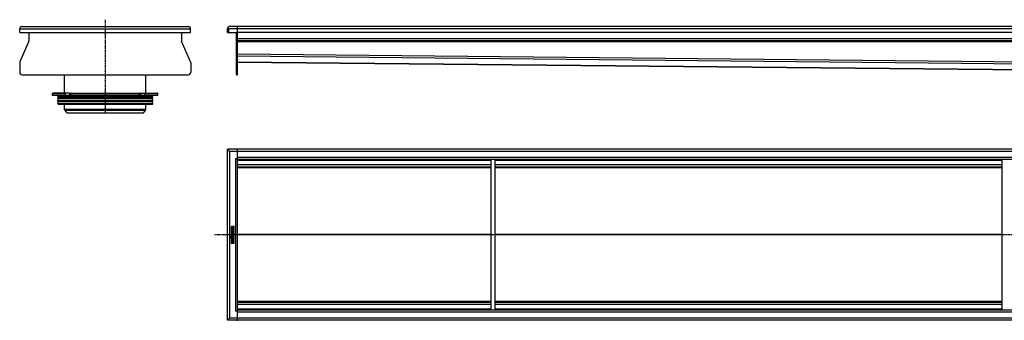
# Model space of a CAD drawing. Units: millimetres. Extents: x -2214 to 2296, y -376 to 258.
# Drawn here: x -2214 to -272, y -335 to 258 of the extents above; entities that cross this region are included whole.
import ezdxf

# ---------------------------------------------------------------- set-up
doc = ezdxf.new("R2010")
doc.units = ezdxf.units.MM
doc.header["$LTSCALE"] = 16.335
doc.linetypes.add('CENTER', pattern=[0.6, 0.375, -0.075, 0.075, -0.075])
doc.layers.get('0').update_dxf_attribs({"linetype": 'CONTINUOUS'})
doc.layers.add('AXES', color=7, linetype='CONTINUOUS')
doc.layers.add('DEFAULT_1', color=7, linetype='CENTER')

msp = doc.modelspace()

# ---------------------------------------------------------------- linework, layer by layer
at = {"color": 7, "linetype": 'Continuous'}
for p, q in [((-2214.1, 239.9), (-2212.1, 240)), ((-2213.8, 232.1), (-2214.1, 239.9)), ((-1877.1, 239.9), (-1879.1, 240)), ((-1877.3, 232.1), (-1877.1, 239.9)), ((-1804.4, 239.9), (-1802.4, 240)), ((-1804.1, 232.1), (-1804.4, 239.9)), ((-1800.4, 239.9), (-1804.4, 239.9)), ((-1802.4, 240), (-1802.1, 232.1)), ((2263.6, 244.1), (-1800.4, 244.1)), ((-1784.4, 149.1), (-1784.4, 244.1)), ((-2196.3, 215.5), (-2214, 174.6)), ((-2213.8, 232.1), (-1877.3, 232.1)), ((-2196.1, 232.1), (-2196.1, 216.7)), ((-1895.1, 232.1), (-1895.1, 216.7)), ((-1877.2, 174.6), (-1894.8, 215.5)), ((-1804.1, 232.1), (-1802.1, 232.1)), ((-1802.1, 232.1), (-1784.4, 232.1)), ((-1786.4, 149.1), (-1786.4, 232.1)), ((2247.6, 232.1), (-1784.4, 232.1)), ((2247.6, 216.1), (-1784.4, 216.1)), ((-2214.2, 173.4), (-2214.2, 154.1)), ((-1876.9, 173.4), (-1876.9, 154.1)), ((-1784.4, 174.1), (151.4, 154.8)), ((-2209.2, 149.1), (-1881.9, 149.1)), ((-1786.4, 149.1), (-1784.4, 149.1)), ((-1941.8, 108.1), (-2149.3, 108.1)), ((-2115.8, 113.1), (-2148.3, 113.1)), ((-2124, 108.1), (-2124, 112.1)), ((-2113.4, 108.1), (-2113.4, 112.1)), ((-2112.7, 113.1), (-1978.4, 113.1)), ((-1977.7, 108.1), (-1977.7, 112.1)), ((-1975.3, 113.1), (-1942.8, 113.1)), ((-1967.1, 108.1), (-1967.1, 112.1)), ((-1804.4, -334.8), (-1804.4, 2.2)), ((2267.6, 2.2), (-1804.4, 2.2)), ((-1804.4, 2.2), (-1802.4, 0.2)), ((-1802.4, 0.2), (-1804.4, 2.2)), ((-1802.4, 0.2), (-1802.3, 0.1)), ((-1802.3, 0.1), (-1802.4, 0.2)), ((-1802.3, 0.1), (-1802.1, 0)), ((-1802.1, 0), (-1802.3, 0.1)), ((-1786.4, 2.2), (-1786.4, 2.3)), ((-1786.4, 2.3), (-1784.4, 2.3)), ((-1784.4, -334.8), (-1784.4, 2.2)), ((-1802.1, 0), (-1802.1, -0.1)), ((-1802.1, -0.1), (-1802.1, 0)), ((-1788.4, -15.8), (-1784.4, -15.8)), ((2247.6, -17.8), (-1784.4, -17.8)), ((-1284.4, -314.8), (-1284.4, -17.8)), ((-1276.4, -314.8), (-1276.4, -17.8)), ((-276.4, -314.8), (-276.4, -17.8)), ((-1284.4, -32.8), (-1784.4, -32.8)), ((-276.4, -32.8), (-1276.4, -32.8)), ((-1797.4, -152.2), (-1797.4, -153.6)), ((-1797.4, -154.9), (-1797.4, -157.9)), ((-1797.3, -153.8), (-1791.5, -153.8)), ((-1796.6, -155), (-1797.2, -154.8)), ((-1796.5, -152.6), (-1796.5, -152.3)), ((-1794.8, -152.6), (-1796.5, -152.6)), ((-1796.5, -156.9), (-1796.5, -155.2)), ((-1794.8, -152.4), (-1794.8, -152.6)), ((-1794.2, -155.2), (-1794.8, -155.2)), ((-1791.6, -149.7), (-1794, -151.1)), ((-1793.8, -152.1), (-1791.3, -150.9)), ((-1793.8, -152.6), (-1793.8, -152.1)), ((-1791.5, -152.6), (-1793.8, -152.6)), ((-1792.3, -155), (-1792.3, -156.9)), ((-1791.5, -154.8), (-1792.1, -154.8)), ((-1791.2, -150.6), (-1791.4, -149.8)), ((-1791.3, -153.6), (-1791.3, -152.8)), ((-1791.3, -157.9), (-1791.3, -155)), ((-1797.4, -159.8), (-1797.4, -160.7)), ((-1797.4, -162.7), (-1797.4, -163.6)), ((-1797.4, -169.5), (-1797.4, -170.3)), ((-1797.4, -172.6), (-1797.4, -173.4)), ((-1797.3, -158.1), (-1791.5, -158.1)), ((-1791.5, -159.7), (-1797.3, -159.7)), ((-1797.3, -160.9), (-1794.9, -160.9)), ((-1794.9, -162.6), (-1797.3, -162.6)), ((-1797.3, -163.8), (-1791.5, -163.8)), ((-1793.4, -169.3), (-1797.3, -169.3)), ((-1797.3, -170.5), (-1793.4, -170.5)), ((-1793.4, -172.4), (-1797.3, -172.4)), ((-1797.3, -173.6), (-1793.4, -173.6)), ((-1796.2, -164.9), (-1796.9, -164.6)), ((-1795, -156.9), (-1796.5, -156.9)), ((-1795, -155.4), (-1795, -156.9)), ((-1794.9, -160.9), (-1794.9, -162.6)), ((-1794, -156.9), (-1794, -155.4)), ((-1792.3, -156.9), (-1794, -156.9)), ((-1794, -162.6), (-1794, -160.9)), ((-1794, -160.9), (-1791.5, -160.9)), ((-1791.5, -162.6), (-1794, -162.6)), ((-1791.8, -164.6), (-1792.5, -164.9)), ((-1792.4, -174.4), (-1792.4, -176.5)), ((-1792.3, -174.2), (-1792.3, -174.2)), ((-1791.4, -174.4), (-1792.2, -174.2)), ((-1791.3, -160.7), (-1791.3, -159.8)), ((-1791.3, -163.6), (-1791.3, -162.7)), ((-1791.3, -177.6), (-1791.3, -174.6)), ((-1797.4, -176.7), (-1797.4, -177.6)), ((-1797.4, -181.3), (-1797.4, -182.7)), ((-1792.4, -176.5), (-1797.3, -176.5)), ((-1797.3, -177.8), (-1791.5, -177.8)), ((-1797.3, -182.9), (-1791.5, -182.9)), ((-1796.5, -181.7), (-1796.5, -181.3)), ((-1794.9, -181.7), (-1796.5, -181.7)), ((-1794.9, -181.4), (-1794.9, -181.7)), ((-1794, -181.7), (-1794, -181.3)), ((-1792.3, -181.7), (-1794, -181.7)), ((-1792.3, -181.3), (-1792.3, -181.7)), ((-1791.3, -182.7), (-1791.3, -181.2)), ((-1284.4, -299.8), (-1784.4, -299.8)), ((-276.4, -299.8), (-1276.4, -299.8)), ((-1784.4, -316.8), (-1788.4, -316.8)), ((2247.6, -314.8), (-1784.4, -314.8)), ((-1804.4, -334.8), (-1802.4, -332.8)), ((-1802.4, -332.8), (-1804.4, -334.8)), ((2267.6, -334.8), (-1804.4, -334.8)), ((-1802.4, -332.8), (-1802.3, -332.7)), ((-1802.3, -332.7), (-1802.4, -332.8)), ((-1802.3, -332.7), (-1802.1, -332.6)), ((-1802.1, -332.6), (-1802.3, -332.7)), ((-1802.1, -332.6), (-1802.1, -332.5)), ((-1802.1, -332.5), (-1802.1, -332.6)), ((-1786.4, -334.9), (-1786.4, -334.8)), ((-1786.4, -334.9), (-1784.4, -334.9)), ((-1784.4, -334.9), (-1784.4, -334.9))]:
    msp.add_line(p, q, dxfattribs=at)
at = {"color": 9, "linetype": 'Continuous'}
for p, q in [((-2214.1, 239.9), (-1877.1, 239.9)), ((-1804.4, 239.9), (-1802.4, 240)), ((2263.6, 239.9), (-1800.4, 239.9)), ((-1784.4, 216.7), (-1786.4, 216.7)), ((-1784.4, 215.5), (-1786.4, 215.5)), ((2247.6, 220.1), (-1784.4, 220.1)), ((2247.6, 214.1), (-1784.4, 214.1)), ((231.6, 169.6), (-1784.4, 189.6)), ((231.6, 165.6), (-1784.4, 185.6)), ((-1786.4, 174.6), (-1784.4, 174.6)), ((-1786.4, 173.4), (-1784.4, 173.4)), ((151.4, 154.9), (-1784.4, 174.1)), ((-1786.4, 154.1), (-1784.4, 154.1)), ((-2149.3, 112.1), (-2124, 112.1)), ((-2115.9, 113.1), (-2115.9, 108.1)), ((-2113.4, 112.1), (-1977.7, 112.1)), ((-1975.2, 113.1), (-1975.2, 108.1)), ((-1967.1, 112.1), (-1941.8, 112.1)), ((-1800.4, -1.8), (2263.6, -1.8)), ((-1788.4, -15.8), (-1788.4, -316.8)), ((2247.6, -13.8), (-1784.4, -13.8)), ((-1284.4, -19.8), (-1784.4, -19.8)), ((-1284.4, -28.8), (-1784.4, -28.8)), ((-1284.4, -34.6), (-1784.4, -34.6)), ((-276.4, -19.8), (-1276.4, -19.8)), ((-276.4, -28.8), (-1276.4, -28.8)), ((-276.4, -34.6), (-1276.4, -34.6)), ((-1284.4, -166.1), (-1784.4, -166.1)), ((-1284.4, -166.5), (-1784.4, -166.5)), ((-276.4, -166.1), (-1276.4, -166.1)), ((-276.4, -166.5), (-1276.4, -166.5)), ((-1284.4, -298), (-1784.4, -298)), ((-1284.4, -303.8), (-1784.4, -303.8)), ((-276.4, -298), (-1276.4, -298)), ((-276.4, -303.8), (-1276.4, -303.8)), ((-1284.4, -312.8), (-1784.4, -312.8)), ((2247.6, -318.8), (-1784.4, -318.8)), ((-276.4, -312.8), (-1276.4, -312.8)), ((2263.6, -330.8), (-1800.4, -330.8))]:
    msp.add_line(p, q, dxfattribs=at)
at = {"color": 7, "linetype": 'Continuous'}
for centre, radius, start, end in [((-2210.1, 240.1), 4, 90, 182), ((-2210.3, 240.1), 3.73, 180.5699, 181.0727), ((-2210.4, 240.1), 3.68, 181.0721, 181.8537), ((-2210.1, 240.1), 3.98, 89.9769, 97.6804), ((-1881, 240.1), 4, 358, 90), ((-1881, 240.1), 3.97, 84.9159, 90.0336), ((-1880.8, 240.1), 3.73, 358.9294, 359.4197), ((-1880.7, 240.1), 3.69, 358.1426, 358.93), ((-1800.4, 240.1), 4, 90, 182), ((-1800.7, 240.1), 3.68, 181.2988, 181.8521), ((-1800.7, 240.1), 3.65, 181.8525, 182.1525), ((-1800.4, 240.1), 2, 181.7261, 182), ((-1800.4, 240), 4.04, 89.9931, 92.4773), ((-2199.1, 216.7), 3, 336.6345, 360), ((-1892.1, 216.7), 3, 180, 203.3655), ((-2211.2, 173.4), 3, 156.6345, 180), ((-1879.9, 173.4), 3, 0, 23.3655), ((-2209.2, 154.1), 5, 180, 270), ((-1881.9, 154.1), 5, 270, 360), ((-2115.8, 111.5), 1.58, 86.5321, 89.9837), ((-2074.6, 133), 44.6, 208.7252, 209.4418), ((-2016.5, 133), 44.6, 330.5582, 331.2748), ((-1795.9, -181), 1.76, 90.0695, 115.708)]:
    msp.add_arc(centre, radius, start, end, dxfattribs=at)
for points, knots in [([(-1800.5, 244), (-1800.9, 244), (-1801.3, 244), (-1801.9, 243.8), (-1802.4, 243.5), (-1803, 243.1), (-1803.5, 242.5), (-1803.9, 241.9), (-1804.3, 241.1), (-1804.4, 240.4), (-1804.4, 240)], [0, 0, 0, 0, 0.149754, 0.225098, 0.297561, 0.433779, 0.561589, 0.679643, 0.78961, 1, 1, 1, 1]), ([(-2124, 112.1), (-2124, 112.2), (-2124, 112.4), (-2123.8, 112.8), (-2123.6, 113), (-2123.5, 113), (-2123.4, 113.1), (-2123.3, 113.1)], [0, 0, 0, 0, 0.287505, 0.554327, 0.789007, 0.896384, 1, 1, 1, 1]), ([(-2115.8, 113.1), (-2115.4, 113), (-2114.8, 112.8), (-2114.4, 112.4), (-2114, 112.1), (-2113.8, 111.8), (-2113.7, 111.6)], [0, 0, 0, 0, 0.460041, 0.590002, 0.723925, 1, 1, 1, 1]), ([(-2112.7, 113.1), (-2112.8, 113.1), (-2112.9, 113), (-2113, 113), (-2113.2, 112.8), (-2113.4, 112.4), (-2113.4, 112.2), (-2113.4, 112.1)], [0, 0, 0, 0, 0.103616, 0.210993, 0.445673, 0.712495, 1, 1, 1, 1]), ([(-1977.7, 112.1), (-1977.7, 112.2), (-1977.7, 112.4), (-1977.9, 112.8), (-1978.1, 113), (-1978.3, 113), (-1978.3, 113.1), (-1978.4, 113.1)], [0, 0, 0, 0, 0.287505, 0.554327, 0.789007, 0.896384, 1, 1, 1, 1]), ([(-1977.4, 111.6), (-1977.3, 111.8), (-1977.1, 112.1), (-1976.7, 112.4), (-1976.4, 112.7), (-1975.9, 113), (-1975.5, 113.1), (-1975.3, 113.1)], [0, 0, 0, 0, 0.276681, 0.410634, 0.540321, 0.78278, 1, 1, 1, 1]), ([(-1967.8, 113.1), (-1967.7, 113.1), (-1967.6, 113), (-1967.5, 113), (-1967.3, 112.8), (-1967.1, 112.4), (-1967.1, 112.2), (-1967.1, 112.1)], [0, 0, 0, 0, 0.103616, 0.210993, 0.445673, 0.712495, 1, 1, 1, 1]), ([(-1802.1, -0.1), (-1802, -0.2), (-1801.7, -0.5), (-1801.2, -0.9), (-1800.8, -1.4), (-1800.5, -1.7), (-1800.4, -1.8)], [0, 0, 0, 0, 0.237228, 0.490438, 0.747938, 1, 1, 1, 1]), ([(-1800.4, -330.8), (-1800.5, -330.9), (-1800.8, -331.2), (-1801.2, -331.7), (-1801.7, -332.1), (-1802, -332.4), (-1802.1, -332.5)], [0, 0, 0, 0, 0.252066, 0.509571, 0.76278, 1, 1, 1, 1])]:
    msp.add_open_spline(points, degree=3, knots=knots, dxfattribs=at)
for points in [[(-1797.2, -150.8), (-1797.3, -151), (-1797.4, -151.2), (-1797.4, -151.4)], [(-1797.4, -151.4), (-1797.4, -151.6), (-1797.4, -151.8), (-1797.4, -152.2)], [(-1797.4, -153.6), (-1797.4, -153.7), (-1797.4, -153.8), (-1797.4, -153.8)], [(-1797.4, -153.8), (-1797.4, -153.8), (-1797.3, -153.8), (-1797.3, -153.8)], [(-1797.3, -154.8), (-1797.4, -154.8), (-1797.4, -154.8), (-1797.4, -154.9)], [(-1797.2, -154.8), (-1797.3, -154.8), (-1797.3, -154.8), (-1797.3, -154.8)], [(-1795.7, -150.1), (-1796.4, -150.1), (-1796.9, -150.3), (-1797.2, -150.8)], [(-1796.5, -155), (-1796.5, -155), (-1796.6, -155), (-1796.6, -155)], [(-1796.5, -152.3), (-1796.5, -151.9), (-1796.5, -151.6), (-1796.4, -151.5)], [(-1796.5, -155.2), (-1796.5, -155.1), (-1796.5, -155.1), (-1796.5, -155)], [(-1796.4, -151.5), (-1796.2, -151.4), (-1796, -151.3), (-1795.7, -151.3)], [(-1794.7, -150.3), (-1794.9, -150.1), (-1795.3, -150.1), (-1795.7, -150.1)], [(-1795.7, -151.3), (-1795.3, -151.3), (-1795.1, -151.4), (-1795, -151.5)], [(-1795, -151.5), (-1794.8, -151.7), (-1794.8, -152), (-1794.8, -152.4)], [(-1794.8, -155.2), (-1794.9, -155.2), (-1794.9, -155.2), (-1795, -155.3)], [(-1795, -155.3), (-1795, -155.3), (-1795, -155.3), (-1795, -155.4)], [(-1794, -151.1), (-1794.2, -150.7), (-1794.4, -150.5), (-1794.7, -150.3)], [(-1794, -155.3), (-1794.1, -155.2), (-1794.1, -155.2), (-1794.2, -155.2)], [(-1794, -155.4), (-1794, -155.3), (-1794, -155.3), (-1794, -155.3)], [(-1792.2, -154.9), (-1792.2, -154.9), (-1792.3, -154.9), (-1792.3, -155)], [(-1792.1, -154.8), (-1792.2, -154.8), (-1792.2, -154.8), (-1792.2, -154.9)], [(-1791.5, -149.7), (-1791.5, -149.7), (-1791.6, -149.7), (-1791.6, -149.7)], [(-1791.4, -149.8), (-1791.4, -149.7), (-1791.4, -149.7), (-1791.5, -149.7)], [(-1791.3, -152.6), (-1791.3, -152.6), (-1791.4, -152.6), (-1791.5, -152.6)], [(-1791.5, -153.8), (-1791.4, -153.8), (-1791.3, -153.8), (-1791.3, -153.8)], [(-1791.3, -154.9), (-1791.3, -154.8), (-1791.4, -154.8), (-1791.5, -154.8)], [(-1791.3, -150.9), (-1791.2, -150.8), (-1791.1, -150.8), (-1791.1, -150.7)], [(-1791.3, -152.8), (-1791.3, -152.7), (-1791.3, -152.7), (-1791.3, -152.6)], [(-1791.3, -153.8), (-1791.3, -153.8), (-1791.3, -153.7), (-1791.3, -153.6)], [(-1791.3, -155), (-1791.3, -154.9), (-1791.3, -154.9), (-1791.3, -154.9)], [(-1791.1, -150.7), (-1791.1, -150.7), (-1791.1, -150.7), (-1791.2, -150.6)], [(-1791.1, -150.7), (-1791.1, -150.7), (-1791.1, -150.7), (-1791.1, -150.7)], [(-1799.1, -170.2), (-1799.2, -170.3), (-1799.3, -170.4), (-1799.3, -170.6)], [(-1799.3, -170.6), (-1799.3, -170.8), (-1799.2, -170.9), (-1799.1, -171.1)], [(-1799.1, -171.8), (-1799.2, -171.9), (-1799.3, -172.1), (-1799.3, -172.2)], [(-1799.3, -172.2), (-1799.3, -172.4), (-1799.2, -172.6), (-1799.1, -172.7)], [(-1798.7, -170), (-1798.8, -170), (-1799, -170), (-1799.1, -170.2)], [(-1799.1, -171.1), (-1799, -171.2), (-1798.8, -171.3), (-1798.7, -171.3)], [(-1798.7, -171.6), (-1798.8, -171.6), (-1799, -171.7), (-1799.1, -171.8)], [(-1799.1, -172.7), (-1799, -172.8), (-1798.8, -172.9), (-1798.7, -172.9)], [(-1798.2, -170.2), (-1798.3, -170), (-1798.5, -170), (-1798.7, -170)], [(-1798.7, -171.3), (-1798.5, -171.3), (-1798.3, -171.2), (-1798.2, -171.1)], [(-1798.2, -171.8), (-1798.3, -171.7), (-1798.5, -171.6), (-1798.7, -171.6)], [(-1798.7, -172.9), (-1798.5, -172.9), (-1798.3, -172.8), (-1798.2, -172.7)], [(-1798, -170.6), (-1798, -170.4), (-1798.1, -170.3), (-1798.2, -170.2)], [(-1798.2, -171.1), (-1798.1, -170.9), (-1798, -170.8), (-1798, -170.6)], [(-1798, -172.3), (-1798, -172.1), (-1798.1, -171.9), (-1798.2, -171.8)], [(-1798.2, -172.7), (-1798.1, -172.6), (-1798, -172.4), (-1798, -172.3)], [(-1797.5, -165.4), (-1797.6, -165.6), (-1797.6, -165.9), (-1797.6, -166.1)], [(-1797.6, -166.1), (-1797.6, -166.4), (-1797.5, -166.7), (-1797.4, -167)], [(-1797.1, -164.7), (-1797.3, -164.9), (-1797.4, -165.2), (-1797.5, -165.4)], [(-1797.4, -157.9), (-1797.4, -158), (-1797.4, -158.1), (-1797.4, -158.1)], [(-1797.4, -158.1), (-1797.4, -158.1), (-1797.3, -158.1), (-1797.3, -158.1)], [(-1797.3, -159.7), (-1797.3, -159.7), (-1797.4, -159.7), (-1797.4, -159.7)], [(-1797.4, -159.7), (-1797.4, -159.7), (-1797.4, -159.8), (-1797.4, -159.8)], [(-1797.4, -160.7), (-1797.4, -160.8), (-1797.4, -160.8), (-1797.4, -160.9)], [(-1797.4, -160.9), (-1797.4, -160.9), (-1797.3, -160.9), (-1797.3, -160.9)], [(-1797.3, -162.6), (-1797.3, -162.6), (-1797.4, -162.6), (-1797.4, -162.6)], [(-1797.4, -162.6), (-1797.4, -162.6), (-1797.4, -162.7), (-1797.4, -162.7)], [(-1797.4, -163.6), (-1797.4, -163.7), (-1797.4, -163.7), (-1797.4, -163.8)], [(-1797.4, -163.8), (-1797.4, -163.8), (-1797.3, -163.8), (-1797.3, -163.8)], [(-1797.4, -167), (-1797.3, -167.2), (-1797.1, -167.4), (-1796.9, -167.6)], [(-1797.3, -169.3), (-1797.3, -169.3), (-1797.4, -169.3), (-1797.4, -169.3)], [(-1797.4, -169.3), (-1797.4, -169.3), (-1797.4, -169.4), (-1797.4, -169.5)], [(-1797.4, -170.3), (-1797.4, -170.4), (-1797.4, -170.4), (-1797.4, -170.4)], [(-1797.4, -170.4), (-1797.4, -170.4), (-1797.3, -170.5), (-1797.3, -170.5)], [(-1797.4, -172.4), (-1797.4, -172.4), (-1797.4, -172.5), (-1797.4, -172.6)], [(-1797.3, -172.4), (-1797.3, -172.4), (-1797.4, -172.4), (-1797.4, -172.4)], [(-1797.4, -173.4), (-1797.4, -173.5), (-1797.4, -173.6), (-1797.4, -173.6)], [(-1797.4, -173.6), (-1797.4, -173.6), (-1797.3, -173.6), (-1797.3, -173.6)], [(-1796.9, -164.5), (-1797, -164.5), (-1797.1, -164.6), (-1797.1, -164.7)], [(-1796.9, -164.6), (-1796.9, -164.6), (-1796.9, -164.5), (-1796.9, -164.5)], [(-1796.9, -167.6), (-1796.6, -167.9), (-1796.3, -168.1), (-1795.9, -168.2)], [(-1796.6, -166), (-1796.6, -165.8), (-1796.5, -165.5), (-1796.3, -165.3)], [(-1794.6, -167.1), (-1795.9, -167.1), (-1796.6, -166.7), (-1796.6, -166)], [(-1796.3, -165.3), (-1796.2, -165.2), (-1796.2, -165.1), (-1796.1, -165.1)], [(-1796.1, -165), (-1796.1, -165), (-1796.1, -165), (-1796.2, -164.9)], [(-1796.1, -165.1), (-1796.1, -165.1), (-1796.1, -165), (-1796.1, -165)], [(-1795.9, -168.2), (-1795.5, -168.3), (-1795, -168.4), (-1794.5, -168.4)], [(-1792.6, -166.7), (-1793.1, -166.9), (-1793.7, -167.1), (-1794.6, -167.1)], [(-1794.5, -168.4), (-1793.9, -168.4), (-1793.3, -168.3), (-1792.9, -168.2)], [(-1792.4, -169.4), (-1792.7, -169.3), (-1793, -169.3), (-1793.4, -169.3)], [(-1793.4, -170.5), (-1792.9, -170.5), (-1792.6, -170.5), (-1792.4, -170.7)], [(-1793, -172.4), (-1793.1, -172.4), (-1793.2, -172.4), (-1793.4, -172.4)], [(-1793.4, -173.6), (-1793, -173.6), (-1792.7, -173.6), (-1792.5, -173.5)], [(-1792.7, -172.3), (-1792.8, -172.4), (-1792.9, -172.4), (-1793, -172.4)], [(-1792.9, -168.2), (-1792.4, -168), (-1792, -167.8), (-1791.7, -167.6)], [(-1792.6, -172.3), (-1792.6, -172.3), (-1792.7, -172.3), (-1792.7, -172.3)], [(-1792.3, -166.4), (-1792.4, -166.5), (-1792.5, -166.6), (-1792.6, -166.7)], [(-1792.4, -172.2), (-1792.5, -172.2), (-1792.5, -172.3), (-1792.6, -172.3)], [(-1792.5, -164.9), (-1792.5, -164.9), (-1792.5, -165), (-1792.5, -165)], [(-1792.5, -165), (-1792.5, -165), (-1792.5, -165), (-1792.5, -165.1)], [(-1792.5, -165.1), (-1792.4, -165.3), (-1792.3, -165.4), (-1792.2, -165.5)], [(-1792.5, -173.5), (-1792.3, -173.5), (-1792.1, -173.4), (-1791.9, -173.3)], [(-1791.8, -169.8), (-1792, -169.6), (-1792.2, -169.5), (-1792.4, -169.4)], [(-1792.4, -170.7), (-1792.2, -170.8), (-1792.1, -171.1), (-1792.1, -171.5)], [(-1792.1, -171.5), (-1792.1, -171.8), (-1792.2, -172), (-1792.4, -172.2)], [(-1792.3, -174.2), (-1792.4, -174.2), (-1792.4, -174.3), (-1792.4, -174.4)], [(-1792.2, -165.9), (-1792.2, -166.1), (-1792.2, -166.2), (-1792.3, -166.4)], [(-1792.2, -174.2), (-1792.2, -174.2), (-1792.3, -174.2), (-1792.3, -174.2)], [(-1792.2, -165.5), (-1792.2, -165.6), (-1792.2, -165.7), (-1792.2, -165.9)], [(-1791.9, -173.3), (-1791.4, -173), (-1791.1, -172.4), (-1791.1, -171.5)], [(-1791.7, -164.5), (-1791.8, -164.5), (-1791.8, -164.5), (-1791.8, -164.6)], [(-1791.3, -170.5), (-1791.4, -170.2), (-1791.6, -170), (-1791.8, -169.8)], [(-1791.5, -164.7), (-1791.6, -164.6), (-1791.7, -164.5), (-1791.7, -164.5)], [(-1791.7, -167.6), (-1791.3, -167.2), (-1791.1, -166.7), (-1791.1, -166)], [(-1791.5, -158.1), (-1791.4, -158.1), (-1791.3, -158.1), (-1791.3, -158.1)], [(-1791.3, -159.7), (-1791.3, -159.7), (-1791.4, -159.7), (-1791.5, -159.7)], [(-1791.5, -160.9), (-1791.4, -160.9), (-1791.3, -160.9), (-1791.3, -160.9)], [(-1791.3, -162.6), (-1791.3, -162.6), (-1791.4, -162.6), (-1791.5, -162.6)], [(-1791.5, -163.8), (-1791.4, -163.8), (-1791.3, -163.8), (-1791.3, -163.8)], [(-1791.1, -166), (-1791.1, -165.5), (-1791.3, -165.1), (-1791.5, -164.7)], [(-1791.3, -174.5), (-1791.3, -174.4), (-1791.4, -174.4), (-1791.4, -174.4)], [(-1791.3, -158.1), (-1791.3, -158.1), (-1791.3, -158), (-1791.3, -157.9)], [(-1791.3, -159.8), (-1791.3, -159.8), (-1791.3, -159.7), (-1791.3, -159.7)], [(-1791.3, -160.9), (-1791.3, -160.8), (-1791.3, -160.8), (-1791.3, -160.7)], [(-1791.3, -162.7), (-1791.3, -162.7), (-1791.3, -162.6), (-1791.3, -162.6)], [(-1791.3, -163.8), (-1791.3, -163.7), (-1791.3, -163.7), (-1791.3, -163.6)], [(-1791.1, -171.5), (-1791.1, -171.2), (-1791.2, -170.8), (-1791.3, -170.5)], [(-1791.3, -174.6), (-1791.3, -174.5), (-1791.3, -174.5), (-1791.3, -174.5)], [(-1797.3, -176.5), (-1797.3, -176.5), (-1797.4, -176.6), (-1797.4, -176.6)], [(-1797.4, -176.6), (-1797.4, -176.6), (-1797.4, -176.6), (-1797.4, -176.7)], [(-1797.4, -177.6), (-1797.4, -177.7), (-1797.4, -177.7), (-1797.4, -177.7)], [(-1797.4, -177.7), (-1797.4, -177.8), (-1797.3, -177.8), (-1797.3, -177.8)], [(-1797.3, -180.1), (-1797.3, -180.2), (-1797.4, -180.2), (-1797.4, -180.3)], [(-1797.4, -180.3), (-1797.4, -180.5), (-1797.4, -180.6), (-1797.4, -180.7)], [(-1797.4, -180.7), (-1797.4, -180.9), (-1797.4, -181.1), (-1797.4, -181.3)], [(-1797.4, -182.7), (-1797.4, -182.8), (-1797.4, -182.9), (-1797.4, -182.9)], [(-1797.4, -182.9), (-1797.4, -182.9), (-1797.3, -182.9), (-1797.3, -182.9)], [(-1797.2, -179.8), (-1797.2, -179.9), (-1797.3, -180), (-1797.3, -180.1)], [(-1796.6, -179.4), (-1796.9, -179.5), (-1797.1, -179.6), (-1797.2, -179.8)], [(-1796.5, -181), (-1796.5, -180.9), (-1796.5, -180.8), (-1796.4, -180.7)], [(-1796.5, -181.3), (-1796.5, -181.1), (-1796.5, -181), (-1796.5, -181)], [(-1796.4, -180.7), (-1796.3, -180.5), (-1796.1, -180.4), (-1795.7, -180.4)], [(-1795, -179.4), (-1795.3, -179.3), (-1795.5, -179.2), (-1795.9, -179.2)], [(-1795.7, -180.4), (-1795.6, -180.4), (-1795.4, -180.4), (-1795.3, -180.5)], [(-1795.3, -180.5), (-1795.2, -180.5), (-1795.1, -180.6), (-1795, -180.7)], [(-1794.5, -180.1), (-1794.7, -179.8), (-1794.8, -179.5), (-1795, -179.4)], [(-1795, -180.7), (-1795, -180.8), (-1794.9, -180.9), (-1794.9, -181)], [(-1794.9, -181), (-1794.9, -181), (-1794.9, -181.2), (-1794.9, -181.4)], [(-1794, -179.3), (-1794.2, -179.5), (-1794.4, -179.7), (-1794.5, -180.1)], [(-1793, -179), (-1793.4, -179), (-1793.7, -179.1), (-1794, -179.3)], [(-1794, -181.3), (-1794, -180.9), (-1793.9, -180.6), (-1793.8, -180.5)], [(-1793.8, -180.5), (-1793.6, -180.3), (-1793.4, -180.2), (-1793.1, -180.2)], [(-1793.1, -180.2), (-1792.8, -180.2), (-1792.6, -180.3), (-1792.5, -180.5)], [(-1792.5, -179), (-1792.7, -179), (-1792.9, -179), (-1793, -179)], [(-1792.1, -179.2), (-1792.2, -179.1), (-1792.4, -179.1), (-1792.5, -179)], [(-1792.5, -180.5), (-1792.3, -180.6), (-1792.3, -180.9), (-1792.3, -181.3)], [(-1791.7, -179.5), (-1791.8, -179.4), (-1792, -179.3), (-1792.1, -179.2)], [(-1791.5, -179.8), (-1791.5, -179.7), (-1791.6, -179.6), (-1791.7, -179.5)], [(-1791.5, -177.8), (-1791.4, -177.8), (-1791.3, -177.8), (-1791.3, -177.7)], [(-1791.3, -180.4), (-1791.4, -180.2), (-1791.4, -180), (-1791.5, -179.8)], [(-1791.5, -182.9), (-1791.4, -182.9), (-1791.3, -182.9), (-1791.3, -182.9)], [(-1791.3, -177.7), (-1791.3, -177.7), (-1791.3, -177.7), (-1791.3, -177.6)], [(-1791.3, -181.2), (-1791.3, -180.8), (-1791.3, -180.6), (-1791.3, -180.4)], [(-1791.3, -182.9), (-1791.3, -182.9), (-1791.3, -182.8), (-1791.3, -182.7)]]:
    msp.add_open_spline(points, degree=3, dxfattribs=at)
at = {"layer": 'AXES', "color": 7, "linetype": 'Continuous'}
for p, q in [((-2210.1, 244.1), (-1881, 244.1)), ((-2125.6, 113.1), (-2125.6, 149.1)), ((-1965.6, 113.1), (-1965.6, 149.1)), ((-2149.3, 108.1), (-2149.3, 112.1)), ((-2148.3, 113.1), (-2123.3, 113.1)), ((-2139.3, 104.4), (-2138.6, 106.8)), ((-2139.3, 98.4), (-2138.2, 102.3)), ((-2138.5, 103.2), (-2139.2, 103.9)), ((-2138.5, 97.2), (-2139.2, 97.9)), ((-1967.8, 113.1), (-1942.8, 113.1)), ((-1951.8, 98.4), (-1952.9, 102.3)), ((-1952.6, 103.2), (-1951.9, 103.9)), ((-1952.6, 97.2), (-1951.9, 97.9)), ((-1951.8, 104.4), (-1952.5, 106.8)), ((-1941.8, 108.1), (-1941.8, 112.1)), ((-2139.3, 92.4), (-2138.2, 96.3)), ((-2138.6, 91.3), (-2139.2, 91.9)), ((-2137.9, 91.1), (-1953.2, 91.1)), ((-2125.6, 80.8), (-2125.6, 91.1)), ((-2120.1, 73.1), (-2124.7, 78.6)), ((-1971, 73.1), (-1966.4, 78.6)), ((-1965.6, 80.8), (-1965.6, 91.1)), ((-1951.8, 92.4), (-1952.9, 96.3)), ((-1952.5, 91.3), (-1951.9, 91.9)), ((-1971, 73.1), (-2120.1, 73.1))]:
    msp.add_line(p, q, dxfattribs=at)
at = {"layer": 'AXES', "color": 9, "linetype": 'Continuous'}
for p, q in [((-1951.8, 104.4), (-2139.3, 104.4)), ((-1951.8, 98.4), (-2139.3, 98.4)), ((-1951.9, 103.9), (-2139.2, 103.9)), ((-1951.9, 97.9), (-2139.2, 97.9)), ((-1952.5, 106.8), (-2138.6, 106.8)), ((-1952.6, 103.2), (-2138.5, 103.2)), ((-1952.6, 97.2), (-2138.5, 97.2)), ((-1952.9, 102.3), (-2138.2, 102.3)), ((-1951.8, 92.4), (-2139.3, 92.4)), ((-1951.9, 91.9), (-2139.2, 91.9)), ((-1952.5, 91.3), (-2138.6, 91.3)), ((-1952.9, 96.3), (-2138.2, 96.3)), ((-1965.6, 80.8), (-2125.6, 80.8)), ((-1966.4, 78.6), (-2124.7, 78.6)), ((-1800.4, -1.8), (-1800.4, -330.8))]:
    msp.add_line(p, q, dxfattribs=at)
at = {"layer": 'AXES', "color": 7, "linetype": 'Continuous'}
for centre, radius, start, end in [((-2148.3, 112.1), 1, 90, 180), ((-2139.6, 107.1), 1, 345, 90), ((-2138.8, 104.3), 0.5, 165, 225), ((-2138.8, 98.3), 0.5, 165, 225), ((-2139.2, 102.5), 1, 345, 45), ((-2139.2, 96.5), 1, 345, 45), ((-1951.9, 102.5), 1, 135, 195), ((-1951.9, 96.5), 1, 135, 195), ((-1951.5, 107.1), 1, 90, 195), ((-1952.3, 104.3), 0.5, 315, 15), ((-1952.3, 98.3), 0.5, 315, 15), ((-1942.8, 112.1), 1, 0, 90), ((-2138.8, 92.3), 0.5, 165, 225), ((-2137.9, 92.1), 1, 225, 270), ((-2122.1, 80.8), 3.5, 180, 220), ((-1969.1, 80.8), 3.5, 320, 360), ((-1953.2, 92.1), 1, 270, 315), ((-1952.3, 92.3), 0.5, 315, 15)]:
    msp.add_arc(centre, radius, start, end, dxfattribs=at)
at = {"layer": 'DEFAULT_1', "color": 7, "linetype": 'CENTER'}
for p, q in [((-2045.6, 257.6), (-2045.6, 71.1)), ((151.6, -166.3), (-1829.7, -166.3))]:
    msp.add_line(p, q, dxfattribs=at)

doc.saveas('drawing.dxf')
